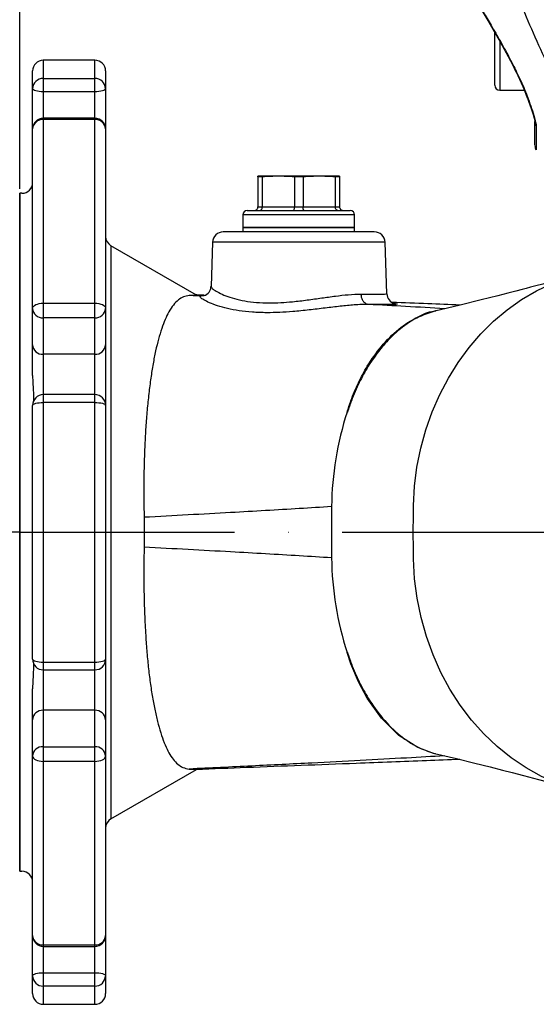
# Model space of a CAD drawing. Extents: x -1762 to 9200, y 0 to 5940.
# Drawn here: x 7853 to 7974, y 2060 to 2289 of the extents above; entities that cross this region are included whole.
import ezdxf

# ---------------------------------------------------------------- set-up
doc = ezdxf.new("R2010")
doc.units = 0
doc.header["$LTSCALE"] = 5
doc.linetypes.add('GEN7', pattern=[15, 10, -2.5, 0, -2.5])
doc.layers.get('0').update_dxf_attribs({"linetype": 'CONTINUOUS'})
doc.layers.get('DEFPOINTS').update_dxf_attribs({"linetype": 'CONTINUOUS'})
doc.layers.add('7', color=4, linetype='GEN7')
doc.styles.add('ISO', font='GENISO.SHX')
doc.dimstyles.new('GEN-ISO', dxfattribs={"dimtxt": 50, "dimasz": 50, "dimexe": 40, "dimexo": 1, "dimgap": 30, "dimtad": 0, "dimtih": 1, "dimtoh": 1, "dimdec": 1, "dimtxsty": 'ISO', "dimcen": 2, "dimclrd": 256, "dimclre": 256, "dimclrt": 2, "dimazin": 3, "dimtp": 0.1, "dimtm": 0.1, "dimtfac": 0.05, "dimtdec": 1, "dimtix": 1, "dimtmove": 0, "dimatfit": 3, "dimtolj": 1})

# ---------------------------------------------------------------- blocks, each defined once
blk = doc.blocks.new('*D57')
at = {"color": 3}
for p, q in [((7853.43, 2249.92), (7853.43, 3299.11)), ((8118.43, 2768.79), (8118.43, 3299.11)), ((8083.43, 3274.11), (7888.43, 3274.11))]:
    blk.add_line(p, q, dxfattribs=at)
for points in [[(7888.43, 3279.95), (7888.43, 3268.28), (7853.43, 3274.11)], [(8083.43, 3279.95), (8083.43, 3268.28), (8118.43, 3274.11)]]:
    blk.add_solid(points, dxfattribs=at)
at = {"layer": 'DEFPOINTS', "color": 0}
for p in [(7853.43, 3274.11), (8118.43, 2767.79), (7853.43, 2248.92)]:
    blk.add_point(p, dxfattribs=at)
at = {"color": 2, "insert": (7985.93, 3329.12), "char_height": 50, "attachment_point": 5, "style": 'ISO'}
blk.add_mtext('\\A1;10.4', dxfattribs=at)
blk = doc.blocks.new('*D58')
at = {"color": 3}
for p, q in [((7761.43, 3178.44), (7761.43, 3299.11)), ((7853.43, 2250.92), (7853.43, 3299.11)), ((7726.43, 3274.11), (7691.43, 3274.11)), ((7853.43, 3274.11), (7761.43, 3274.11)), ((7888.43, 3274.11), (7923.43, 3274.11))]:
    blk.add_line(p, q, dxfattribs=at)
for points in [[(7726.43, 3279.95), (7726.43, 3268.28), (7761.43, 3274.11)], [(7888.43, 3279.95), (7888.43, 3268.28), (7853.43, 3274.11)]]:
    blk.add_solid(points, dxfattribs=at)
at = {"layer": 'DEFPOINTS', "color": 0}
for p in [(7761.43, 3274.11), (7761.43, 3177.44), (7853.43, 2249.92)]:
    blk.add_point(p, dxfattribs=at)
at = {"color": 2, "insert": (7678.88, 3328.84), "char_height": 50, "attachment_point": 5, "style": 'ISO'}
blk.add_mtext('\\A1;3.6', dxfattribs=at)

msp = doc.modelspace()

# ---------------------------------------------------------------- linework, layer by layer
at = {"color": 7, "linetype": 'CONTINUOUS'}
for p, q in [((7964.08, 2283.31), (7964.08, 2286.47)), ((7964.08, 2274.12), (7964.08, 2283.31)), ((7965.28, 2284.35), (7965.28, 2272.92)), ((7858.93, 2279.92), (7858.93, 2275.68)), ((7870.93, 2279.92), (7858.93, 2279.92)), ((7870.93, 2275.68), (7870.93, 2279.92)), ((7856.43, 2273.28), (7856.43, 2277.42)), ((7873.43, 2277.42), (7873.43, 2273.28)), ((7858.93, 2275.68), (7858.93, 2272.56)), ((7858.93, 2275.68), (7870.93, 2275.68)), ((7870.93, 2272.56), (7870.93, 2275.68)), ((7856.43, 2263.91), (7856.43, 2273.28)), ((7858.93, 2272.56), (7858.93, 2266.41)), ((7870.93, 2272.56), (7858.93, 2272.56)), ((7870.93, 2266.41), (7870.93, 2272.56)), ((7873.43, 2273.28), (7873.43, 2256.1)), ((7965.28, 2272.92), (7970.98, 2272.92)), ((7858.93, 2266.41), (7858.93, 2266.1)), ((7870.93, 2266.41), (7858.93, 2266.41)), ((7858.93, 2266.1), (7858.93, 2223.31)), ((7870.93, 2266.1), (7858.93, 2266.1)), ((7870.93, 2266.1), (7870.93, 2266.41)), ((7870.93, 2223.31), (7870.93, 2266.1)), ((7856.43, 2222.1), (7856.43, 2263.91)), ((7873.43, 2263.91), (7873.43, 2222.1)), ((7873.43, 2263.91), (7873.43, 2248.11)), ((7873.43, 2256.1), (7873.43, 2242.57)), ((7913.68, 2252.92), (7908.93, 2252.92)), ((7909.93, 2252.76), (7908.93, 2252.76)), ((7908.93, 2252.76), (7908.93, 2245.72)), ((7909.93, 2252.76), (7909.93, 2245.72)), ((7923.18, 2252.92), (7913.68, 2252.92)), ((7919.43, 2252.76), (7917.43, 2252.76)), ((7917.43, 2252.76), (7917.43, 2245.72)), ((7919.43, 2252.76), (7919.43, 2245.72)), ((7927.93, 2252.92), (7923.18, 2252.92)), ((7926.93, 2252.76), (7926.93, 2245.72)), ((7927.93, 2252.76), (7926.93, 2252.76)), ((7927.93, 2252.76), (7927.93, 2245.72)), ((7853.43, 2248.92), (7853.43, 2090.92)), ((7853.93, 2248.92), (7853.43, 2248.92)), ((7873.43, 2248.11), (7873.43, 2242.57)), ((7906.43, 2244.92), (7918.43, 2244.92)), ((7908.93, 2245.72), (7909.93, 2245.72)), ((7909.93, 2245.72), (7917.43, 2245.72)), ((7917.43, 2245.72), (7919.43, 2245.72)), ((7918.43, 2244.92), (7930.43, 2244.92)), ((7919.43, 2245.72), (7926.93, 2245.72)), ((7926.93, 2245.72), (7927.93, 2245.72)), ((7918.43, 2243.92), (7905.43, 2243.92)), ((7905.43, 2243.92), (7905.43, 2240.92)), ((7931.43, 2243.92), (7918.43, 2243.92)), ((7931.43, 2240.92), (7931.43, 2243.92)), ((7936.02, 2239.92), (7900.85, 2239.92)), ((7918.43, 2240.92), (7905.43, 2240.92)), ((7905.43, 2240.92), (7931.43, 2240.92)), ((7905.43, 2240.92), (7905.43, 2239.92)), ((7931.43, 2240.92), (7918.43, 2240.92)), ((7931.43, 2239.92), (7931.43, 2240.92)), ((7898.35, 2237.51), (7897.99, 2227.18)), ((7938.52, 2237.51), (7898.35, 2237.51)), ((7938.94, 2225.52), (7938.52, 2237.51)), ((7874.68, 2236.7), (7874.68, 2103.14)), ((7894.61, 2225.2), (7874.68, 2236.7)), ((7858.93, 2223.31), (7858.93, 2219.9)), ((7858.93, 2223.31), (7870.93, 2223.31)), ((7870.93, 2219.9), (7870.93, 2223.31)), ((7856.43, 2213.62), (7856.43, 2222.1)), ((7873.43, 2222.1), (7873.43, 2213.62)), ((7858.93, 2219.9), (7858.93, 2211.41)), ((7870.93, 2219.9), (7858.93, 2219.9)), ((7870.93, 2211.41), (7870.93, 2219.9)), ((7856.43, 2206.45), (7856.43, 2213.62)), ((7873.43, 2213.62), (7873.43, 2193.86)), ((7858.93, 2211.41), (7858.93, 2201.99)), ((7870.93, 2211.41), (7858.93, 2211.41)), ((7870.93, 2201.99), (7870.93, 2211.41)), ((7858.93, 2201.99), (7858.93, 2200.18)), ((7870.93, 2201.99), (7858.93, 2201.99)), ((7870.93, 2200.18), (7870.93, 2201.99)), ((7856.43, 2140.36), (7856.43, 2199.49)), ((7858.93, 2200.18), (7858.93, 2139.67)), ((7870.93, 2200.18), (7858.93, 2200.18)), ((7870.93, 2139.67), (7870.93, 2200.18)), ((7873.43, 2199.49), (7873.43, 2140.36)), ((7856.43, 2193.86), (7856.43, 2195.62)), ((7856.43, 2144.23), (7856.43, 2145.98)), ((7873.43, 2145.98), (7873.43, 2126.23)), ((7858.93, 2139.67), (7858.93, 2137.86)), ((7858.93, 2139.67), (7870.93, 2139.67)), ((7870.93, 2137.86), (7870.93, 2139.67)), ((7858.93, 2137.86), (7858.93, 2128.43)), ((7858.93, 2137.86), (7870.93, 2137.86)), ((7870.93, 2128.43), (7870.93, 2137.86)), ((7856.43, 2126.23), (7856.43, 2133.4)), ((7858.93, 2128.43), (7858.93, 2119.95)), ((7870.93, 2128.43), (7858.93, 2128.43)), ((7870.93, 2119.95), (7870.93, 2128.43)), ((7856.43, 2117.75), (7856.43, 2126.23)), ((7873.43, 2126.23), (7873.43, 2117.75)), ((7858.93, 2119.95), (7858.93, 2116.53)), ((7858.93, 2119.95), (7870.93, 2119.95)), ((7870.93, 2116.53), (7870.93, 2119.95)), ((7856.43, 2075.93), (7856.43, 2117.75)), ((7858.93, 2116.53), (7858.93, 2073.75)), ((7870.93, 2116.53), (7858.93, 2116.53)), ((7870.93, 2073.75), (7870.93, 2116.53)), ((7873.43, 2117.75), (7873.43, 2075.93)), ((7874.68, 2103.14), (7894.59, 2114.64)), ((7873.43, 2097.27), (7873.43, 2083.74)), ((7873.43, 2097.27), (7873.43, 2091.74)), ((7853.43, 2090.92), (7853.93, 2090.92)), ((7873.43, 2091.74), (7873.43, 2075.93)), ((7873.43, 2083.74), (7873.43, 2066.57)), ((7856.43, 2066.57), (7856.43, 2075.93)), ((7858.93, 2073.75), (7858.93, 2073.43)), ((7858.93, 2073.75), (7870.93, 2073.75)), ((7858.93, 2073.43), (7858.93, 2067.29)), ((7858.93, 2073.43), (7870.93, 2073.43)), ((7870.93, 2073.43), (7870.93, 2073.75)), ((7870.93, 2067.29), (7870.93, 2073.43)), ((7858.93, 2067.29), (7858.93, 2064.17)), ((7858.93, 2067.29), (7870.93, 2067.29)), ((7870.93, 2064.17), (7870.93, 2067.29)), ((7856.43, 2062.42), (7856.43, 2066.57)), ((7873.43, 2066.57), (7873.43, 2062.42)), ((7870.93, 2064.17), (7858.93, 2064.17)), ((7858.93, 2064.17), (7858.93, 2059.92)), ((7870.93, 2059.92), (7870.93, 2064.17)), ((7858.93, 2059.92), (7870.93, 2059.92))]:
    msp.add_line(p, q, dxfattribs=at)
for p, q in [((7853.43, 2248.92), (7853.43, 2090.92)), ((7853.43, 2090.92), (7853.43, 2248.92)), ((7853.43, 2248.92), (7853.43, 2090.92))]:
    msp.add_line(p, q)
for points in [[(7956.91, 2298.02), (7956.91, 2298.02), (7956.94, 2297.97), (7957.11, 2297.72), (7957.46, 2297.2), (7957.97, 2296.42), (7958.64, 2295.38), (7959.46, 2294.08), (7960.43, 2292.54), (7961.52, 2290.75), (7962.72, 2288.77), (7963.97, 2286.63), (7965.34, 2284.2), (7966.76, 2281.62), (7968.19, 2278.9), (7968.69, 2277.92)], [(7968.71, 2278.1), (7968.7, 2277.96), (7968.71, 2277.93)], [(7858.93, 2272.56), (7858.45, 2272.57), (7857.98, 2272.61), (7857.54, 2272.68), (7857.17, 2272.77), (7856.85, 2272.88), (7856.62, 2273), (7856.48, 2273.14), (7856.43, 2273.28)], [(7873.43, 2273.28), (7873.39, 2273.14), (7873.24, 2273), (7873.01, 2272.88), (7872.7, 2272.77), (7872.32, 2272.68), (7871.89, 2272.61), (7871.42, 2272.57), (7870.93, 2272.56)], [(7971.71, 2271.07), (7971.75, 2270.99), (7971.85, 2270.92)], [(7971.71, 2271.06), (7971.95, 2270.41), (7972.57, 2268.64), (7973.02, 2267.25), (7973.26, 2266.39), (7973.38, 2265.88), (7973.43, 2265.65), (7973.43, 2265.59), (7973.43, 2265.6)], [(7945.11, 2176.13), (7945.38, 2180.63), (7945.96, 2185.1), (7946.84, 2189.49), (7948.02, 2193.79), (7949.49, 2197.97), (7951.25, 2202), (7953.27, 2205.86), (7955.55, 2209.52), (7958.08, 2212.96), (7960.83, 2216.16), (7963.8, 2219.1), (7966.95, 2221.76), (7970.28, 2224.13), (7973.76, 2226.18), (7977.37, 2227.9), (7981.09, 2229.3), (7984.89, 2230.34), (7988.75, 2231.04), (7992.64, 2231.39)], [(7983.08, 2229.89), (7980.07, 2229.07), (7977.34, 2228.33), (7975.25, 2227.77), (7973.67, 2227.35), (7972.4, 2227.01), (7971.4, 2226.75), (7970.42, 2226.49), (7969, 2226.12), (7967.14, 2225.64), (7964.8, 2225.05), (7960.87, 2224.07), (7955.98, 2222.88), (7950.08, 2221.46)], [(7856.43, 2222.1), (7856.48, 2222.34), (7856.62, 2222.56), (7856.85, 2222.77), (7857.17, 2222.96), (7857.54, 2223.11), (7857.98, 2223.22), (7858.45, 2223.29), (7858.93, 2223.31)], [(7870.93, 2223.31), (7871.42, 2223.29), (7871.89, 2223.22), (7872.32, 2223.11), (7872.7, 2222.96), (7873.01, 2222.77), (7873.24, 2222.56), (7873.39, 2222.34), (7873.43, 2222.1)], [(7856.43, 2199.49), (7856.48, 2199.62), (7856.62, 2199.75), (7856.85, 2199.87), (7857.17, 2199.97), (7857.54, 2200.06), (7857.98, 2200.12), (7858.45, 2200.16), (7858.93, 2200.18)], [(7870.93, 2200.18), (7871.42, 2200.16), (7871.89, 2200.12), (7872.32, 2200.06), (7872.7, 2199.97), (7873.01, 2199.87), (7873.24, 2199.75), (7873.39, 2199.62), (7873.43, 2199.49)], [(7991.21, 2108.55), (7990.45, 2108.61), (7986.48, 2109.17), (7982.56, 2110.1), (7978.71, 2111.4), (7974.97, 2113.04), (7971.36, 2115.04), (7967.91, 2117.36), (7964.62, 2120), (7961.53, 2122.94), (7958.66, 2126.16), (7956.02, 2129.64), (7953.64, 2133.35), (7951.52, 2137.27), (7949.69, 2141.38), (7948.15, 2145.64), (7946.91, 2150.04), (7945.99, 2154.54), (7945.39, 2159.1), (7945.11, 2163.71)], [(7949.8, 2118.4), (7946.14, 2119.73), (7941.76, 2122.57), (7937.69, 2126.62), (7934.39, 2131.25), (7932.33, 2135.07), (7930.58, 2139.25), (7929.68, 2141.93), (7929.68, 2141.93), (7929.68, 2141.93)], [(7856.43, 2140.36), (7856.48, 2140.22), (7856.62, 2140.09), (7856.85, 2139.98), (7857.17, 2139.87), (7857.54, 2139.79), (7857.98, 2139.72), (7858.45, 2139.68), (7858.93, 2139.67)], [(7870.93, 2139.67), (7871.42, 2139.68), (7871.89, 2139.72), (7872.32, 2139.79), (7872.7, 2139.87), (7873.01, 2139.98), (7873.24, 2140.09), (7873.39, 2140.22), (7873.43, 2140.36)], [(7950.06, 2118.39), (7955.13, 2117.17), (7959.44, 2116.13), (7963.02, 2115.24), (7965.9, 2114.52), (7968.13, 2113.95), (7970.8, 2113.26), (7974.26, 2112.34), (7978.48, 2111.21), (7983.08, 2109.95)], [(7856.43, 2117.75), (7856.48, 2117.51), (7856.62, 2117.28), (7856.85, 2117.07), (7857.17, 2116.89), (7857.54, 2116.74), (7857.98, 2116.63), (7858.45, 2116.56), (7858.93, 2116.53)], [(7870.93, 2116.53), (7871.42, 2116.56), (7871.89, 2116.63), (7872.32, 2116.74), (7872.7, 2116.89), (7873.01, 2117.07), (7873.24, 2117.28), (7873.39, 2117.51), (7873.43, 2117.75)], [(7856.43, 2066.57), (7856.48, 2066.71), (7856.62, 2066.84), (7856.85, 2066.97), (7857.17, 2067.08), (7857.54, 2067.17), (7857.98, 2067.24), (7858.45, 2067.28), (7858.93, 2067.29)], [(7870.93, 2067.29), (7871.42, 2067.28), (7871.89, 2067.24), (7872.32, 2067.17), (7872.7, 2067.08), (7873.01, 2066.97), (7873.24, 2066.84), (7873.39, 2066.71), (7873.43, 2066.57)]]:
    msp.add_lwpolyline(points, dxfattribs=at)
for centre, radius, start, end in [((7858.93, 2277.42), 2.5, 90, 180), ((7870.93, 2277.42), 2.5, 0, 90), ((7918.71, 2251.99), 56.32, 19.7956, 27.4228), ((7858.89, 2273.23), 2.45, 88.8958, 178.8515), ((7870.98, 2273.23), 2.45, 1.1485, 91.1042), ((7965.28, 2274.12), 1.2, 180, 270), ((7858.93, 2263.91), 2.5, 90, 180), ((7858.79, 2263.74), 2.36, 86.4212, 175.9059), ((7870.93, 2263.91), 2.5, 0, 90), ((7871.08, 2263.74), 2.36, 4.0941, 93.5788), ((7975.47, 2265.66), 2.04, 180.1742, 210.7209), ((7975.93, 2260.05), 2.5, 180, 204.6929), ((7853.93, 2251.42), 2.5, 270, 0), ((7906.43, 2243.92), 1, 90, 180), ((7930.43, 2243.92), 1, 0, 90), ((7900.85, 2237.42), 2.5, 90, 178), ((7936.02, 2237.42), 2.5, 2, 90), ((7875.93, 2238.87), 2.5, 180, 240), ((7895.82, 2227.13), 2.13, 285.4941, 1.4641), ((7941.33, 2225.52), 2.38, 180.1967, 256.0804), ((7858.79, 2222.26), 2.37, 183.8461, 273.3882), ((7871.07, 2222.26), 2.37, 266.6118, 356.1539), ((7858.79, 2213.77), 2.37, 183.8461, 273.3882), ((7871.07, 2213.77), 2.37, 266.6118, 356.1539), ((7858.93, 2199.49), 2.5, 90, 180), ((7870.93, 2199.49), 2.5, 0, 90), ((8000.06, 2175.02), 74, 161.9805, 179.3276), ((8277.33, 2169.92), 351.32, 179.027, 180.0001), ((8184.02, 2169.92), 239, 178.5111, 180), ((8277.33, 2169.92), 351.32, 179.9999, 180.973), ((8184.02, 2169.92), 239, 180, 181.4889), ((8000.06, 2164.83), 74, 180.6724, 198.0195), ((7858.93, 2140.36), 2.5, 180, 270), ((7870.93, 2140.36), 2.5, 270, 0), ((7858.79, 2126.07), 2.37, 86.6118, 176.1539), ((7871.07, 2126.07), 2.37, 3.8461, 93.3882), ((7858.79, 2117.59), 2.37, 86.6118, 176.1539), ((7871.07, 2117.59), 2.37, 3.8461, 93.3882), ((7875.93, 2100.98), 2.5, 120, 180), ((7853.93, 2088.42), 2.5, 0, 90), ((7858.93, 2075.93), 2.5, 180, 270), ((7858.79, 2076.1), 2.36, 184.0941, 273.5788), ((7870.93, 2075.93), 2.5, 270, 0), ((7871.08, 2076.1), 2.36, 266.4212, 355.9059), ((7858.89, 2066.62), 2.45, 181.1485, 271.1042), ((7870.98, 2066.62), 2.45, 268.8958, 358.8515), ((7858.93, 2062.42), 2.5, 180, 270), ((7870.93, 2062.42), 2.5, 270, 0)]:
    msp.add_arc(centre, radius, start, end, dxfattribs=at)
for points, knots in [([(7951.36, 2387.81), (7952.57, 2382.57), (7954.98, 2372.09), (7959.23, 2356.5), (7963.93, 2341.02), (7970.11, 2322.8), (7978.05, 2301.96), (7985.03, 2286.57), (7988.53, 2278.87)], [0, 0, 0, 0, 0.139876, 0.279751, 0.420175, 0.560598, 0.780036, 1, 1, 1, 1]), ([(7985.04, 2261.02), (7982.6, 2265.95), (7977.71, 2275.82), (7970.96, 2290.92), (7964.64, 2306.23), (7958.85, 2321.65), (7953.57, 2337.12), (7948.81, 2352.67), (7944.49, 2368.36), (7942.02, 2378.94), (7940.78, 2384.23)], [0, 0, 0, 0, 0.125838, 0.251677, 0.378009, 0.504342, 0.628022, 0.751701, 0.87585, 1, 1, 1, 1]), ([(7956.7, 2298.45), (7956.68, 2298.47), (7956.64, 2298.54), (7956.97, 2298.04), (7957.64, 2297.03), (7958.65, 2295.47), (7959.97, 2293.4), (7961.59, 2290.8), (7963.52, 2287.57), (7965.7, 2283.77), (7967.49, 2280.48), (7968.49, 2278.54), (7968.71, 2278.1)], [0, 0, 0, 0, 0.042677, 0.144499, 0.249101, 0.352565, 0.458385, 0.574048, 0.692244, 0.825098, 0.9612, 1, 1, 1, 1]), ([(7968.71, 2278.1), (7969.12, 2277.28), (7970.18, 2275.15), (7971.2, 2272.67), (7971.78, 2271.13), (7971.85, 2270.92)], [0, 0, 0, 0, 0.354855, 0.914095, 1, 1, 1, 1]), ([(7971.85, 2270.92), (7972.13, 2270.17), (7972.68, 2268.64), (7973.29, 2266.71), (7973.66, 2265.31), (7973.7, 2264.81), (7973.72, 2264.62)], [0, 0, 0, 0, 0.320174, 0.647047, 0.865089, 1, 1, 1, 1]), ([(7973.43, 2260.1), (7973.43, 2260.09), (7973.43, 2260.07), (7973.43, 2260.47), (7973.43, 2261.24), (7973.43, 2262.37), (7973.43, 2263.81), (7973.43, 2265.04), (7973.43, 2265.65)], [0, 0, 0, 0, 0.103997, 0.2868313, 0.4620224, 0.6384892, 0.8186728, 1, 1, 1, 1]), ([(7973.72, 2264.62), (7973.71, 2263.46), (7973.7, 2261.71), (7973.69, 2260.2), (7973.68, 2259.41), (7973.68, 2259), (7973.68, 2259.01), (7973.68, 2259.01)], [0, 0, 0, 0, 0.3517256, 0.532271, 0.7127999, 0.8893006, 1, 1, 1, 1]), ([(7908.93, 2252.76), (7908.93, 2252.78), (7908.93, 2252.88), (7908.93, 2252.91), (7908.93, 2252.92)], [0, 0, 0, 0, 0.243342, 1, 1, 1, 1]), ([(7927.93, 2252.92), (7927.93, 2252.91), (7927.93, 2252.88), (7927.93, 2252.78), (7927.93, 2252.76)], [0, 0, 0, 0, 0.756658, 1, 1, 1, 1]), ([(7908.13, 2244.92), (7908.14, 2244.92), (7908.2, 2244.92), (7908.35, 2244.94), (7908.58, 2245.04), (7908.77, 2245.22), (7908.91, 2245.46), (7908.92, 2245.63), (7908.93, 2245.72)], [0, 0, 0, 0, 0.007066, 0.156422, 0.371771, 0.582588, 0.791256, 1, 1, 1, 1]), ([(7909.39, 2244.92), (7909.39, 2244.92), (7909.43, 2244.92), (7909.54, 2244.94), (7909.69, 2245.04), (7909.82, 2245.22), (7909.92, 2245.46), (7909.93, 2245.63), (7909.93, 2245.72)], [0, 0, 0, 0, 0.007066, 0.156422, 0.371771, 0.582588, 0.791256, 1, 1, 1, 1]), ([(7917.18, 2244.92), (7917.18, 2244.92), (7917.2, 2244.92), (7917.25, 2244.94), (7917.32, 2245.04), (7917.38, 2245.22), (7917.42, 2245.46), (7917.43, 2245.63), (7917.43, 2245.72)], [0, 0, 0, 0, 0.007066, 0.156422, 0.371771, 0.582588, 0.791256, 1, 1, 1, 1]), ([(7919.69, 2244.92), (7919.69, 2244.92), (7919.66, 2244.92), (7919.62, 2244.94), (7919.55, 2245.04), (7919.48, 2245.22), (7919.44, 2245.46), (7919.44, 2245.63), (7919.43, 2245.72)], [0, 0, 0, 0, 0.007066, 0.156422, 0.371771, 0.582588, 0.791256, 1, 1, 1, 1]), ([(7927.48, 2244.92), (7927.48, 2244.92), (7927.43, 2244.92), (7927.33, 2244.94), (7927.18, 2245.04), (7927.04, 2245.22), (7926.95, 2245.46), (7926.94, 2245.63), (7926.93, 2245.72)], [0, 0, 0, 0, 0.007066, 0.156422, 0.371771, 0.582588, 0.791256, 1, 1, 1, 1]), ([(7927.93, 2245.72), (7927.94, 2245.63), (7927.96, 2245.46), (7928.09, 2245.22), (7928.29, 2245.04), (7928.51, 2244.94), (7928.67, 2244.92), (7928.73, 2244.92), (7928.73, 2244.92)], [0, 0, 0, 0, 0.208744, 0.417412, 0.628229, 0.843578, 0.992934, 1, 1, 1, 1]), ([(7898.07, 2227.18), (7898.05, 2227.13), (7898.01, 2226.97), (7898.59, 2226.46), (7899.73, 2225.77), (7901.35, 2225.03), (7903.39, 2224.36), (7905.78, 2223.81), (7908.52, 2223.45), (7911.37, 2223.33), (7914.22, 2223.41), (7917.19, 2223.65), (7920.41, 2224.04), (7923.78, 2224.52), (7926.98, 2224.97), (7930.15, 2225.35), (7931.98, 2225.4), (7932.97, 2225.42)], [0, 0, 0, 0, 0.039601, 0.1128572, 0.1836832, 0.2545182, 0.321818, 0.3890906, 0.4563689, 0.523631, 0.5803192, 0.6370203, 0.7078307, 0.7786604, 0.8485742, 0.9184681, 1, 1, 1, 1]), ([(7892.9, 2225.1), (7892.46, 2225.02), (7891.57, 2224.87), (7890.36, 2224.11), (7889.21, 2222.94), (7888.19, 2221.38), (7887.29, 2219.53), (7886.49, 2217.42), (7885.75, 2214.98), (7885.08, 2212.22), (7884.48, 2209.19), (7883.95, 2205.86), (7883.48, 2202.26), (7883.1, 2198.43), (7882.79, 2194.43), (7882.55, 2190.27), (7882.4, 2185.93), (7882.3, 2180.32), (7882.37, 2176.1), (7882.41, 2173.41)], [0, 0, 0, 0, 0.058188, 0.116383, 0.1766, 0.236814, 0.290186, 0.343559, 0.398394, 0.453231, 0.508152, 0.563074, 0.619569, 0.676065, 0.731304, 0.786542, 0.843403, 0.900266, 1, 1, 1, 1]), ([(7894.59, 2225.17), (7894.62, 2225.16), (7894.74, 2225.14), (7894.24, 2225.11), (7893.35, 2225.1), (7892.9, 2225.1)], [0, 0, 0, 0, 0.137998, 0.564204, 1, 1, 1, 1]), ([(7895.59, 2224.97), (7895.09, 2224.99), (7894.2, 2225.03), (7893.3, 2225.08), (7892.9, 2225.1)], [0, 0, 0, 0, 0.559845, 1, 1, 1, 1]), ([(7934.65, 2223.01), (7934.65, 2223.01), (7933.64, 2223.02), (7931.55, 2222.93), (7928.12, 2222.59), (7924.58, 2222.16), (7920.85, 2221.71), (7917.27, 2221.34), (7913.97, 2221.13), (7910.78, 2221.06), (7907.58, 2221.18), (7904.49, 2221.52), (7901.77, 2222.05), (7899.43, 2222.7), (7897.56, 2223.41), (7896.2, 2224.09), (7895.46, 2224.64), (7895.4, 2224.9), (7895.56, 2224.96), (7895.6, 2224.97), (7895.6, 2224.97)], [0, 0, 0, 0, 0.0000011, 0.0753178, 0.140743, 0.2061977, 0.2737166, 0.3412392, 0.3961373, 0.4510313, 0.5163739, 0.5817241, 0.6463223, 0.7109283, 0.7778215, 0.8446935, 0.9129617, 0.9811848, 0.9999989, 1, 1, 1, 1]), ([(7895.6, 2224.97), (7895.6, 2224.97), (7895.6, 2224.97), (7895.6, 2224.97), (7895.6, 2224.97)], [0, 0, 0, 0, 0.062662, 1, 1, 1, 1]), ([(7932.97, 2225.42), (7933.67, 2225.41), (7935.07, 2225.39), (7936.76, 2225.39), (7938.05, 2225.41), (7938.82, 2225.45), (7938.88, 2225.49), (7938.9, 2225.52)], [0, 0, 0, 0, 0.192574, 0.389723, 0.601861, 0.820166, 1, 1, 1, 1]), ([(7934.65, 2223.01), (7934.45, 2223.05), (7934.06, 2223.13), (7933.54, 2223.6), (7933.16, 2224.26), (7933.01, 2224.87), (7932.98, 2225.27), (7932.97, 2225.38), (7932.97, 2225.42)], [0, 0, 0, 0, 0.2262164, 0.4524328, 0.6786498, 0.9048683, 0.969395, 1, 1, 1, 1]), ([(7955.96, 2222.87), (7953.47, 2222.97), (7948.25, 2223.17), (7942.93, 2223.37), (7940.15, 2223.47)], [0, 0, 0, 0, 0.475714, 1, 1, 1, 1]), ([(7929.68, 2197.91), (7929.68, 2197.91), (7929.96, 2198.82), (7930.74, 2201.19), (7932.28, 2204.82), (7934.6, 2209.13), (7937.7, 2213.48), (7941.64, 2217.44), (7945.81, 2220.07), (7948.73, 2221.35), (7950.19, 2221.51), (7950.35, 2221.53)], [0, 0, 0, 0, 0.000001, 0.070689, 0.188871, 0.307053, 0.468673, 0.649498, 0.830309, 0.981102, 1, 1, 1, 1]), ([(7950.12, 2221.44), (7948.89, 2221.06), (7946.14, 2220.2), (7942.74, 2217.95), (7939.92, 2215.44), (7937.36, 2212.66), (7934.84, 2209.15), (7932.46, 2204.84), (7930.85, 2201.21), (7930.06, 2198.81), (7929.77, 2197.92)], [0, 0, 0, 0, 0.147693, 0.330678, 0.424932, 0.519187, 0.685044, 0.805548, 0.92751, 1, 1, 1, 1]), ([(7941.12, 2223.05), (7940.87, 2223.03), (7940.38, 2222.99), (7938.9, 2222.98), (7937.02, 2222.98), (7935.44, 2223), (7934.65, 2223.01)], [0, 0, 0, 0, 0.262532, 0.525065, 0.762532, 1, 1, 1, 1]), ([(7934.65, 2223.01), (7934.65, 2223.01), (7934.65, 2223.01), (7934.65, 2223.01), (7934.65, 2223.01)], [0, 0, 0, 0, 0.8495444, 1, 1, 1, 1]), ([(7952.39, 2222.01), (7949.39, 2222.19), (7943.68, 2222.52), (7937.56, 2222.85), (7934.65, 2223.01)], [0, 0, 0, 0, 0.524331, 1, 1, 1, 1]), ([(7940.76, 2223.22), (7940.81, 2223.22), (7941.04, 2223.19), (7941.08, 2223.18), (7941.11, 2223.16)], [0, 0, 0, 0, 0.2108, 1, 1, 1, 1]), ([(7941.11, 2223.16), (7941.2, 2223.15), (7941.48, 2223.1), (7941.26, 2223.07), (7941.12, 2223.05)], [0, 0, 0, 0, 0.34087, 1, 1, 1, 1]), ([(7856.43, 2206.45), (7856.44, 2206.04), (7856.47, 2204.42), (7856.67, 2202.32), (7856.62, 2200.8), (7856.6, 2200.37)], [0, 0, 0, 0, 0.196582, 0.774611, 1, 1, 1, 1]), ([(7929.77, 2197.92), (7929.75, 2197.92), (7929.73, 2197.92), (7929.7, 2197.91), (7929.69, 2197.91)], [0, 0, 0, 0, 0.499976, 1, 1, 1, 1]), ([(7926.06, 2175.89), (7923.58, 2175.74), (7918.61, 2175.43), (7910.74, 2174.97), (7902.11, 2174.48), (7892.69, 2173.96), (7885.84, 2173.59), (7882.41, 2173.41)], [0, 0, 0, 0, 0.186046, 0.37238, 0.559001, 0.779302, 1, 1, 1, 1]), ([(7882.41, 2173.41), (7882.43, 2172.41), (7882.46, 2170.74), (7882.45, 2168.42), (7882.42, 2167.1), (7882.41, 2166.44)], [0, 0, 0, 0, 0.431863, 0.715823, 1, 1, 1, 1]), ([(7882.41, 2166.44), (7882.38, 2164.7), (7882.31, 2161.22), (7882.36, 2156.01), (7882.49, 2150.85), (7882.74, 2146.11), (7883.06, 2141.86), (7883.43, 2138.06), (7883.88, 2134.43), (7884.41, 2131.04), (7885.01, 2127.93), (7885.69, 2125.1), (7886.45, 2122.54), (7887.28, 2120.33), (7888.18, 2118.48), (7889.16, 2116.98), (7890.24, 2115.84), (7891.47, 2115.01), (7892.4, 2114.84), (7892.9, 2114.75)], [0, 0, 0, 0, 0.0645, 0.129004, 0.196146, 0.263285, 0.318099, 0.372912, 0.429292, 0.485672, 0.54096, 0.596249, 0.653153, 0.710058, 0.765162, 0.820264, 0.877032, 0.933799, 1, 1, 1, 1]), ([(7926.06, 2163.96), (7923.58, 2164.11), (7918.61, 2164.42), (7910.74, 2164.88), (7902.11, 2165.37), (7892.69, 2165.89), (7885.84, 2166.25), (7882.41, 2166.44)], [0, 0, 0, 0, 0.186046, 0.37238, 0.559001, 0.779302, 1, 1, 1, 1]), ([(7929.69, 2141.93), (7929.7, 2141.93), (7929.73, 2141.93), (7929.75, 2141.93), (7929.77, 2141.93)], [0, 0, 0, 0, 0.500024, 1, 1, 1, 1]), ([(7929.77, 2141.93), (7930.06, 2141.02), (7930.85, 2138.64), (7932.46, 2135.01), (7934.85, 2130.68), (7937.98, 2126.32), (7941.31, 2123.04), (7944.23, 2120.93), (7946.98, 2119.35), (7949.03, 2118.72), (7950.3, 2118.33)], [0, 0, 0, 0, 0.072689, 0.192019, 0.312786, 0.480348, 0.662083, 0.75568, 0.849277, 1, 1, 1, 1]), ([(7856.62, 2139.52), (7856.62, 2138.52), (7856.61, 2137.01), (7856.47, 2134.93), (7856.44, 2133.9), (7856.43, 2133.4)], [0, 0, 0, 0, 0.509001, 0.759582, 1, 1, 1, 1]), ([(7952.39, 2117.83), (7949.47, 2117.66), (7943.17, 2117.29), (7932.81, 2116.73), (7920.81, 2116.11), (7907.54, 2115.45), (7897.79, 2114.98), (7892.9, 2114.75)], [0, 0, 0, 0, 0.163924, 0.35392, 0.545044, 0.771733, 1, 1, 1, 1]), ([(7955.95, 2116.97), (7953.36, 2116.87), (7945.42, 2116.57), (7933.05, 2116.1), (7919.06, 2115.57), (7906.62, 2115.09), (7898.47, 2114.77), (7894.56, 2114.62)], [0, 0, 0, 0, 0.130407, 0.398387, 0.606129, 0.81137, 1, 1, 1, 1]), ([(7892.9, 2114.75), (7893.32, 2114.75), (7894.15, 2114.74), (7894.7, 2114.71), (7894.6, 2114.69), (7894.57, 2114.68)], [0, 0, 0, 0, 0.39271, 0.792241, 1, 1, 1, 1])]:
    msp.add_open_spline(points, degree=3, knots=knots, dxfattribs=at)
for points in [[(7913.68, 2252.92), (7909.93, 2252.76)], [(7917.43, 2252.76), (7913.68, 2252.92)], [(7923.18, 2252.92), (7919.43, 2252.76)], [(7926.93, 2252.76), (7923.18, 2252.92)], [(7896.4, 2225.15), (7894.56, 2225.22)], [(7895.6, 2224.97), (7895.59, 2224.97)], [(7896.4, 2225.07), (7895.6, 2224.97)], [(7934.65, 2223.01), (7934.65, 2223.01)], [(7950.31, 2221.51), (7950.12, 2221.44)]]:
    msp.add_open_spline(points, degree=1, dxfattribs=at)
at = {"layer": '7'}
for q in [(7651.43, 2169.92), (8298.43, 2169.92)]:
    msp.add_line((7853.43, 2169.92), q, dxfattribs=at)

# ---------------------------------------------------------------- dimensions: what is measured, and where the dimension line sits
dim = msp.add_linear_dim(base=(7761.43, 3274.11), p1=(7853.43, 2249.92), p2=(7761.43, 3177.44), dimstyle='GEN-ISO', override={"dimasz": 35, "dimexe": 25, "dimtad": 1, "dimtih": 0, "dimtoh": 0, "dimlfac": 0.03937, "dimclrd": 3, "dimclre": 3, "dimadec": 2, "dimazin": 2, "dimlwd": 25, "dimlwe": 25})
dim.commit()
dim.dimension.update_dxf_attribs({"geometry": '*D58', "text_midpoint": (7678.88, 3328.84), "dimtype": 160})
dim = msp.add_linear_dim(base=(7853.43, 3274.11), p1=(8118.43, 2767.79), p2=(7853.43, 2248.92), dimstyle='GEN-ISO', override={"dimasz": 35, "dimexe": 25, "dimtad": 1, "dimtih": 0, "dimtoh": 0, "dimlfac": 0.03937, "dimclrd": 3, "dimclre": 3, "dimadec": 2, "dimazin": 2, "dimlwd": 25, "dimlwe": 25})
dim.commit()
dim.dimension.update_dxf_attribs({"geometry": '*D57', "text_midpoint": (7985.93, 3329.12)})

doc.saveas('drawing.dxf')
